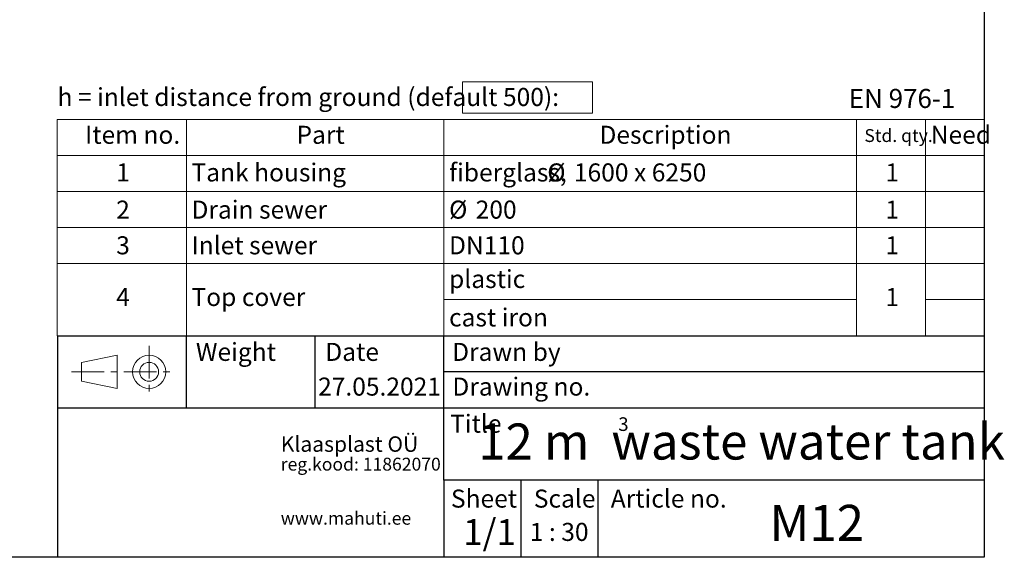
# Model space of a CAD drawing. Units: millimetres. Extents: x 8 to 415, y 5 to 290.
# Drawn here: x 224 to 415, y 5 to 110 of the extents above; entities that cross this region are included whole.
import ezdxf

# ---------------------------------------------------------------- set-up
doc = ezdxf.new("R2010")
doc.units = ezdxf.units.MM
doc.linetypes.add('CENTER', pattern=[10.16, 6.35, -1.27, 1.27, -1.27])
doc.styles.add('SLDTEXTSTYLE0', font='TXT', dxfattribs={"width": 0.605})
doc.styles.add('SLDTEXTSTYLE1', font='TXT', dxfattribs={"width": 0.57})

# ---------------------------------------------------------------- blocks, each defined once
blk = doc.blocks.new('SW_NOTE_0')
at = {"color": 0, "linetype": 'Continuous', "lineweight": 0, "attachment_point": 1, "style": 'SLDTEXTSTYLE0'}
for s, insert, char_height in [('Klaasplast OÜ', (0, 3.87), 3), ('reg.kood: 11862070', (0, -0.28), 2.5), ('www.mahuti.ee', (0, -10.78), 2.5)]:
    blk.add_mtext(s, dxfattribs=dict(at, insert=insert, char_height=char_height))
blk = doc.blocks.new('SW_TABLEANNOTATION_0')
at = {"color": 0, "linetype": 'Continuous', "lineweight": 0}
for p, q in [((0, 0), (0, -42)), ((180.04, 0), (0, 0)), ((25.06, 0), (25.06, -42)), ((75.07, 0), (75.07, -42)), ((155.19, 0), (155.19, -42)), ((168.58, 0), (168.58, -42)), ((180.04, -42), (180.04, 0)), ((0, -7), (180.04, -7)), ((0, -14), (180.04, -14)), ((0, -21), (180.04, -21)), ((0, -28), (180.04, -28)), ((75.07, -35), (155.19, -35)), ((168.58, -35), (180.04, -35)), ((0, -42), (180.04, -42))]:
    blk.add_line(p, q, dxfattribs=at)
at = {"color": 0, "linetype": 'Continuous', "lineweight": 0, "attachment_point": 1, "style": 'SLDTEXTSTYLE0'}
for s, insert, char_height in [('Item no.', (5.4, -1.24), 3.5), ('Part', (46.45, -1.24), 3.5), ('Description', (105.27, -1.24), 3.5), ('Std. qty.', (156.71, -1.89), 2.5), ('Need', (169.6, -1.24), 3.5), ('1', (11.44, -8.55), 3.5), ('Tank housing', (26.06, -8.55), 3.5), ('fiberglass,', (76.07, -8.55), 3.5), ('%%c', (95.14, -8.55), 3.5), ('1600 x 6250', (100.31, -8.55), 3.5), ('1', (160.79, -8.55), 3.5), ('2', (11.44, -15.77), 3.5), ('Drain sewer', (26.06, -15.77), 3.5), ('%%c', (76.07, -15.77), 3.5), ('200', (81.24, -15.77), 3.5), ('1', (160.79, -15.77), 3.5), ('3', (11.44, -22.7), 3.5), ('Inlet sewer', (26.06, -22.7), 3.5), ('DN110', (76.07, -22.7), 3.5), ('1', (160.79, -22.7), 3.5), ('plastic', (76.07, -29.24), 3.5), ('4', (11.44, -32.74), 3.5), ('Top cover', (26.06, -32.74), 3.5), ('1', (160.79, -32.74), 3.5), ('cast iron', (76.07, -36.7), 3.5)]:
    blk.add_mtext(s, dxfattribs=dict(at, insert=insert, char_height=char_height))

msp = doc.modelspace()

# ---------------------------------------------------------------- linework, layer by layer
at = {"color": 7, "linetype": 'Continuous', "lineweight": 30}
for p, q in [((411.130078, 290.301252), (411.130078, 5.363467)), ((306.171966, 34.363467), (306.171966, 48.363467)), ((321.171966, 20.363467), (321.171966, 5.363467)), ((336.171966, 5.363467), (336.171966, 20.363467)), ((411.130078, 5.363467), (7.59968, 5.363467))]:
    msp.add_line(p, q, dxfattribs=at)
at = {"color": 7, "linetype": 'Continuous', "lineweight": 0}
for p, q in [((309.841322, 97.67756), (335.070349, 97.67756)), ((309.841322, 97.67756), (309.841322, 91.596717)), ((335.070349, 97.67756), (335.070349, 91.596717)), ((309.841322, 91.596717), (335.070349, 91.596717)), ((235.837653, 43.207476), (242.775671, 44.599438)), ((242.775671, 44.599438), (242.775671, 38.156992)), ((235.837653, 39.548954), (235.837653, 43.207476)), ((242.775671, 38.156992), (235.837653, 39.548954)), ((306.171966, 20.363467), (321.171966, 20.363467)), ((396.171966, 20.363467), (381.171966, 20.363467))]:
    msp.add_line(p, q, dxfattribs=at)
at = {"color": 179, "linetype": 'Continuous', "lineweight": 30}
for p, q in [((231.171966, 48.363467), (411.171966, 48.363467)), ((231.171966, 48.363467), (231.171966, 5.363467)), ((256.171966, 48.363467), (256.171966, 34.363467)), ((281.162441, 48.363467), (281.162441, 34.362817)), ((411.130078, 41.36311), (306.171966, 41.36311)), ((231.171966, 34.363467), (411.171966, 34.363467)), ((306.171966, 20.363467), (306.171966, 34.363467)), ((306.171966, 20.363467), (306.171966, 5.363467)), ((411.171966, 20.363467), (306.171966, 20.363467))]:
    msp.add_line(p, q, dxfattribs=at)
at = {"color": 179, "linetype": 'CENTER', "lineweight": 0}
for p, q in [((248.970331, 46.452446), (248.970331, 36.376419)), ((233.917876, 41.36311), (253.834233, 41.36311))]:
    msp.add_line(p, q, dxfattribs=at)
at = {"color": 7, "linetype": 'Continuous', "lineweight": 15}
msp.add_line((321.171966, 5.363467), (336.171966, 5.363467), dxfattribs=at)
at = {"color": 7, "linetype": 'Continuous', "lineweight": 0}
for radius in [3.221223, 1.829261]:
    msp.add_circle((248.970331, 41.378215), radius, dxfattribs=at)

# ---------------------------------------------------------------- block references
for name, p in [('SW_TABLEANNOTATION_0', (231.134979, 90.385941)), ('SW_NOTE_0', (274.52809, 24.978107))]:
    msp.add_blockref(name, p, dxfattribs=at)

# ---------------------------------------------------------------- texts
for s, insert, char_height, attachment_point, style in [('h = inlet distance from ground (default 500):', (231.174102, 96.482643), 3.5, 1, 'SLDTEXTSTYLE0'), ('EN 976-1', (384.817339, 96.300138), 3.6945813, 1, 'SLDTEXTSTYLE0'), ('Weight', (258.049014, 46.998427), 3.5, 1, 'SLDTEXTSTYLE0'), ('Date', (283.174112, 46.998427), 3.5, 1, 'SLDTEXTSTYLE0'), ('Drawn by', (307.80277, 46.998427), 3.5, 1, 'SLDTEXTSTYLE0'), ('27.05.2021', (293.704921, 40.256593), 3.5, 2, 'SLDTEXTSTYLE0'), ('Drawing no.', (307.85343, 40.256592), 3.5, 1, 'SLDTEXTSTYLE0'), ('Title', (307.411466, 33.055773), 3.5, 1, 'SLDTEXTSTYLE0'), ('3', (340.064041, 32.541132), 2.645833, 1, 'SLDTEXTSTYLE0'), ('12 m  waste water tank', (363.991552, 31.346013), 7, 2, 'SLDTEXTSTYLE0'), ('Sheet', (307.569366, 18.513044), 3.5, 1, 'SLDTEXTSTYLE0'), ('Scale', (323.665385, 18.513044), 3.5, 1, 'SLDTEXTSTYLE0'), ('Article no.', (338.604087, 18.513044), 3.5, 1, 'SLDTEXTSTYLE0'), ('M12', (378.599064, 15.544887), 7, 2, 'SLDTEXTSTYLE0'), ('1/1', (309.942879, 12.770104), 5, 1, 'SLDTEXTSTYLE0'), ('1 : 30', (328.582399, 12.044261), 3.5, 2, 'SLDTEXTSTYLE1')]:
    msp.add_mtext(s, dxfattribs=dict(at, insert=insert, char_height=char_height, attachment_point=attachment_point, style=style))

doc.saveas('drawing.dxf')
